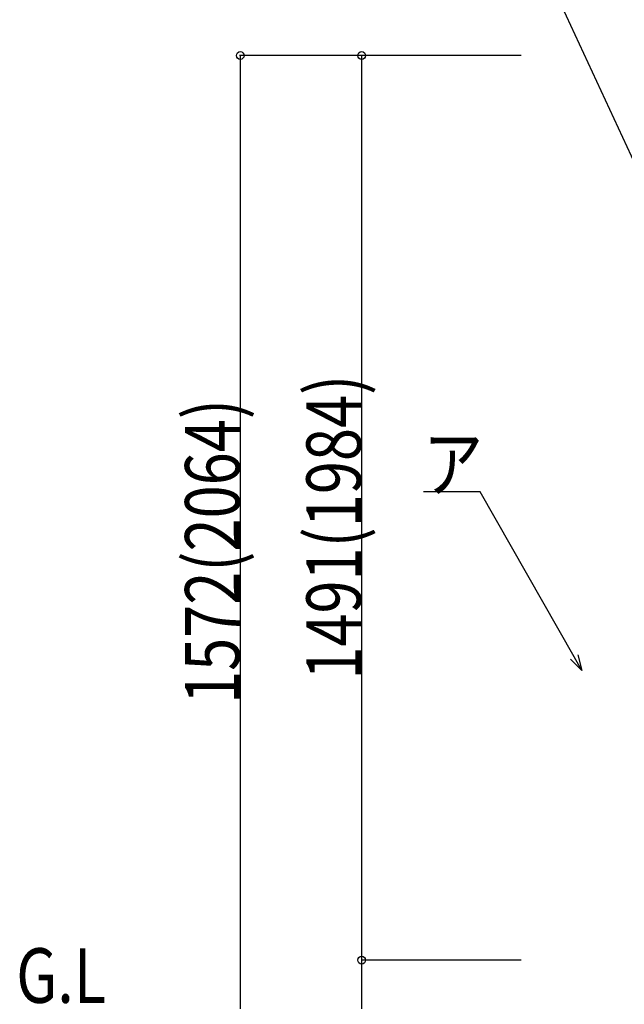
# Model space of a CAD drawing. Extents: x 0 to 55000, y 0 to 40000.
# Drawn here: x 26463 to 27459, y 5047 to 6670 of the extents above; entities that cross this region are included whole.
import ezdxf

# ---------------------------------------------------------------- set-up
doc = ezdxf.new("R2010")
doc.units = 0
doc.layers.add('YKK_N1', color=2, linetype='CONTINUOUS')
doc.layers.add('YKK_Z1', color=7, linetype='CONTINUOUS')
doc.styles.add('text-b', font='extslim2.shx', dxfattribs={"width": 0.8, "bigfont": 'extfont2.shx'})

msp = doc.modelspace()

# ---------------------------------------------------------------- linework, layer by layer
at = {"layer": 'YKK_N1'}
for p, q in [((27485.7, 6414.4), (27033.7, 7386.9)), ((27289.5, 6611), (26825.5, 6611)), ((26826.5, 6611), (26826.5, 5040)), ((27289.5, 6611), (27025.5, 6611)), ((27026.5, 6611), (27026.5, 5120)), ((27222, 5892), (27128.3, 5892)), ((27376.9, 5619.7), (27222, 5892)), ((27289.5, 5120), (27025.5, 5120)), ((27289.5, 5120), (27025.5, 5120)), ((27026.5, 5120), (27026.5, 5040))]:
    msp.add_line(p, q, dxfattribs=at)
at = {"layer": 'YKK_N1', "linetype": 'ByBlock', "lineweight": -2}
for p, q in [((27389.5, 5597.5), (27371, 5616.3)), ((27389.5, 5597.5), (27376.9, 5619.7)), ((27382.8, 5623), (27389.5, 5597.5))]:
    msp.add_line(p, q, dxfattribs=at)
for centre in [(26826.5, 6611), (27026.5, 6611), (27026.5, 5120), (27026.5, 5120)]:
    msp.add_circle(centre, 6.38, dxfattribs=at)

# ---------------------------------------------------------------- texts
at = {"layer": 'YKK_N1', "style": 'text-b', "width": 0.8}
for s, p in [('1491(1984)', (27025.5, 5582.3)), ('1572(2064)', (26825.5, 5542.3))]:
    msp.add_text(s, height=90, rotation=90, dxfattribs=at).set_placement(p)
msp.add_text('ア', height=90, dxfattribs=at).set_placement((27128.3, 5893))
at = {"layer": 'YKK_Z1', "style": 'text-b', "width": 0.8}
msp.add_text('G.L', height=90, dxfattribs=at).set_placement((26457.3, 5049.6))

doc.saveas('drawing.dxf')
